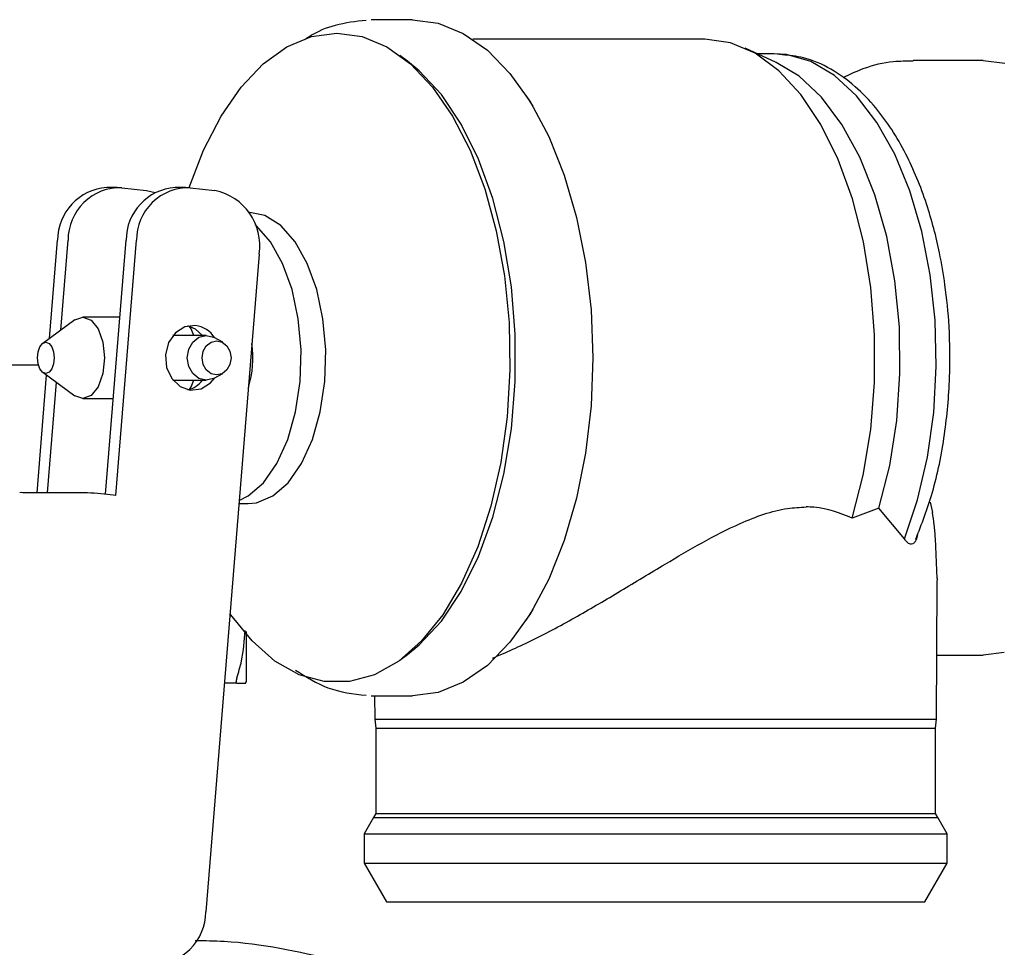
# Model space of a CAD drawing. Units: inches. Extents: x 0.4 to 16.6, y 0.2 to 10.8.
# Drawn here: x 11.4 to 11.5, y 5.7 to 5.8 of the extents above; entities that cross this region are included whole.
import ezdxf

# ---------------------------------------------------------------- set-up
doc = ezdxf.new("R2010")
doc.units = ezdxf.units.IN
doc.header["$MEASUREMENT"] = 0

msp = doc.modelspace()

# ---------------------------------------------------------------- linework, layer by layer
at = {"color": 7, "linetype": 'Continuous', "lineweight": 25}
for p, q in [((11.47077314184817, 5.793413679314883), (11.46661141445805, 5.793413679314883)), ((11.50040464085264, 5.791445175374298), (11.47688123795102, 5.791445175374298)), ((11.50762543295211, 5.789093563025985), (11.50448254034781, 5.790527996838578)), ((11.47027656567118, 5.789225711947218), (11.46951447474642, 5.789784416469709)), ((11.50739634286697, 5.789968797424425), (11.50570776502366, 5.789968797424425)), ((11.50820526772301, 5.789857159448721), (11.50774754355556, 5.789920331662547)), ((11.52858567469053, 5.789279821047167), (11.52149805282949, 5.789279821047167)), ((11.52858567469053, 5.789279821046972), (11.53075562560522, 5.789004136853727)), ((11.48301886437697, 5.78465067132029), (11.4823106135913, 5.785730377311758)), ((11.44086844761275, 5.776424602905869), (11.43981782314443, 5.776424602905869)), ((11.44134650104825, 5.776397484197967), (11.44383207083715, 5.776114834116014)), ((11.44383207083715, 5.776114834116014), (11.44472354861307, 5.7759155576872)), ((11.44780256910366, 5.776424602905869), (11.44675194463534, 5.776424602905869)), ((11.44828062253916, 5.776397484197967), (11.45076619232806, 5.776114834116014)), ((11.43403769164131, 5.761136606761989), (11.43484668356662, 5.771084391258751)), ((11.435154925801, 5.761955674090626), (11.43589730803495, 5.771084391258751)), ((11.43968692332952, 5.745336935023063), (11.44178080505753, 5.771084391258751)), ((11.44072799440968, 5.745219461605016), (11.44283142952586, 5.771084391258751)), ((11.45525927847038, 5.769671140848986), (11.44984133953478, 5.703049352346942)), ((11.43659492825463, 5.763011369490458), (11.43334427320424, 5.76062824745167)), ((11.44114738821447, 5.763295569078662), (11.43739886164919, 5.763295569078662)), ((11.44989061619585, 5.761425490338505), (11.44652399320187, 5.761425490338505)), ((11.45156463920223, 5.760733775451215), (11.45070339060331, 5.761211336884568)), ((11.43293065223943, 5.758409742307009), (11.4204818496248, 5.758409742307009)), ((11.43334427320424, 5.75769517417022), (11.43659492825463, 5.755312052131433)), ((11.45070339060331, 5.757112084737323), (11.45156463920223, 5.757589646170677)), ((11.43276623463738, 5.745502111686968), (11.43373455263917, 5.757409052293784)), ((11.4338168591057, 5.745502111686968), (11.43472606308538, 5.756682155603908)), ((11.44652399320187, 5.756897931283387), (11.44989061619585, 5.756897931283387)), ((11.43739886164919, 5.755027852543229), (11.44047502584876, 5.755027852543229)), ((11.43719180015246, 5.745502111686968), (11.43130830312986, 5.745502111686968)), ((11.44072799440968, 5.745219461605016), (11.43989947114671, 5.745313678299)), ((11.45320396429746, 5.744397931283387), (11.45412623229513, 5.744397931283387)), ((11.51802736257856, 5.743934471859193), (11.5153010108484, 5.742937645466323)), ((11.5206057969607, 5.740817270869992), (11.51802736258437, 5.743934471856684)), ((11.52321121233189, 5.744534725301763), (11.52343347042057, 5.743501713421017)), ((11.52391401281406, 5.736804846956671), (11.52374627503839, 5.740861701011666)), ((11.52391401281402, 5.736804846954835), (11.52388657597212, 5.736440889162283)), ((11.5238652064053, 5.722547356651497), (11.52391555227544, 5.736440784160317)), ((11.4823106135913, 5.732593044310133), (11.48301886437697, 5.733672750301602)), ((11.46951447474642, 5.728539005152181), (11.47027656567118, 5.729097709674674)), ((11.52388874696452, 5.729043600574726), (11.52858567469073, 5.729043600574726)), ((11.5307179256298, 5.729309746360466), (11.52858567469073, 5.729043600574855)), ((11.45298906404961, 5.72622470293693), (11.4517260477831, 5.72622470293693)), ((11.45385747514334, 5.726224702937251), (11.45394641647435, 5.726380676667412)), ((11.45394641645551, 5.726380676411329), (11.45385747514316, 5.72622470293693)), ((11.46661141445805, 5.724909742307009), (11.47077314184817, 5.724909742307009)), ((11.4669473689463, 5.724909742307009), (11.46695592956672, 5.722547356651497)), ((11.46695592956625, 5.722547356651497), (11.4670641112931, 5.721655857129843)), ((11.46695592956672, 5.722547356651497), (11.51059729878115, 5.722547356651497)), ((11.51059729878115, 5.722547356651497), (11.52386520640578, 5.722547356651497)), ((11.52375702467893, 5.721655857129843), (11.52386520640578, 5.722547356651497)), ((11.4670641112931, 5.721655857129843), (11.4670641112931, 5.713010567086851)), ((11.4670641112931, 5.721655857129843), (11.52375702467893, 5.721655857129843)), ((11.52375702467893, 5.713010567086851), (11.52375702467893, 5.721655857129843)), ((11.46706411129117, 5.713010567086851), (11.46684983658482, 5.712607958971329)), ((11.46706411129117, 5.713010567086851), (11.47143901823001, 5.713010567086851)), ((11.47143901823001, 5.713010567086851), (11.52375702468085, 5.713010567086851)), ((11.52397129938721, 5.712607958971329), (11.52375702468085, 5.713010567086851)), ((11.46684983658384, 5.712607958971329), (11.46588300893063, 5.710933364353703)), ((11.46684983658384, 5.712607958971329), (11.52397129938818, 5.712607958971329)), ((11.52493812704139, 5.710933364353703), (11.52397129938818, 5.712607958971329)), ((11.46588300893089, 5.710933364353703), (11.46588300893089, 5.70798060844756)), ((11.46588300893063, 5.710933364353703), (11.52493812704139, 5.710933364353703)), ((11.52493812704113, 5.70798060844756), (11.52493812704113, 5.710933364353703)), ((11.46588300893122, 5.70798060844756), (11.46815604148598, 5.704043600574779)), ((11.46588300893089, 5.70798060844756), (11.52493812704113, 5.70798060844756)), ((11.52266509448604, 5.704043600574779), (11.52493812704081, 5.70798060844756)), ((11.46815604148598, 5.704043600574779), (11.47236242319848, 5.704043600574779)), ((11.47236242319848, 5.704043600574779), (11.52266509448604, 5.704043600574779))]:
    msp.add_line(p, q, dxfattribs=at)
at = {"color": 7, "linetype": 'Continuous', "lineweight": 25, "flags": 128}
for points in [[(11.47077314184817, 5.793413679314565), (11.47337478030068, 5.793065043662458), (11.4759234568968, 5.792026233922632), (11.47836728793081, 5.790318397265713), (11.48065652405029, 5.787976300321037), (11.48274456300945, 5.785047621428351), (11.4845888983565, 5.781591980044296), (11.48615198474239, 5.777679723062205), (11.48740200223587, 5.773390492752217), (11.48831350408554, 5.768811605474322), (11.48886793474228, 5.764036274169079), (11.48905400759677, 5.759161710810946), (11.48886793474228, 5.754287147452811), (11.48831350408554, 5.749511816147569), (11.48740200223587, 5.744932928869675), (11.48615198474239, 5.740643698559686), (11.4845888983565, 5.736731441577595), (11.48274456300945, 5.73327580019354), (11.48065652405029, 5.730347121300854), (11.47836728793081, 5.728005024356179), (11.4759234568968, 5.726297187699259), (11.47337478030068, 5.725258377959434), (11.47077314184817, 5.724909742307327), (11.47077314184817, 5.724909742307327)], [(11.44817648926403, 5.776408026685943), (11.4496293625872, 5.780196344395382), (11.45140771987392, 5.783652363753784), (11.45343569261416, 5.786586407364164), (11.45567005808983, 5.788935941180903), (11.45806319468001, 5.790650888969844), (11.46056409683312, 5.791694699596271), (11.46311946216171, 5.792045126048896)], [(11.46311946216171, 5.792045126048896), (11.4656748274903, 5.791694699596271), (11.4681757296434, 5.790650888969844), (11.47056886623358, 5.788935941180903), (11.47280323170925, 5.786586407364164), (11.47483120444949, 5.783652363753784), (11.47660956173621, 5.780196344395381), (11.47810040097134, 5.776292008341409), (11.47927194750491, 5.772022569736346), (11.48009923185652, 5.767479024251671), (11.48056462189652, 5.762758209671111), (11.48065819864419, 5.757960741961411), (11.48037796767362, 5.753188870817675), (11.47972990162142, 5.748544300388649), (11.47872781289035, 5.744126021629354), (11.47739305926194, 5.74002820248075), (11.47575408869245, 5.73633818084356), (11.47384583299407, 5.733134603122547), (11.47170896332399, 5.730485748014944), (11.4693890233493, 5.728448071268559), (11.46693545856279, 5.727065002425527), (11.46440056243814, 5.726366019197024), (11.46183836188528, 5.726366019197024), (11.45930346576062, 5.727065002425528), (11.45684990097412, 5.728448071268559), (11.45452996099942, 5.730485748014945), (11.45239309132934, 5.733134603122547), (11.45229912137602, 5.733271513201449)], [(11.51530101084543, 5.742937645477622), (11.51642653193779, 5.747285034088687), (11.51719314431019, 5.751898473867854), (11.51758367496699, 5.756674618477482), (11.517589375574, 5.761506476805283), (11.51721011843106, 5.766285809687838), (11.51645439933279, 5.770905554591894), (11.51533914725296, 5.775262223937786), (11.51388934511614, 5.779258223339816), (11.51213747015155, 5.782804037832321), (11.51012276636587, 5.785820237107486), (11.50789036543259, 5.788239254845253), (11.50549027569072, 5.790006902276319), (11.50297626190079, 5.791083582072666), (11.50040464085251, 5.791445175373074)], [(11.5206057969583, 5.7408172708609), (11.52193841833719, 5.744785006952617), (11.52293429634963, 5.74908565698532), (11.5235703699604, 5.753619633016922), (11.52383190993988, 5.758281944095113), (11.52371285994119, 5.762964627478884), (11.52321597674396, 5.767559248676213), (11.52235276641698, 5.771959412405865), (11.52114321787805, 5.776063226338224), (11.51961534002093, 5.779775660563594), (11.51780451312776, 5.783010748150964), (11.51575266958608, 5.785693575840049), (11.51350732288203, 5.787762018769139), (11.51112046735505, 5.789168179068594), (11.50864737419161, 5.789879495007183), (11.50739634286548, 5.789968797424425)], [(11.47027656567118, 5.729097709674674), (11.47147415019573, 5.730075314288111), (11.47370436920163, 5.732487860616493), (11.47571776906725, 5.735496256681007), (11.47746937376665, 5.739033299884798), (11.47892005534528, 5.743019978527481), (11.48003740797385, 5.747367236795968), (11.48079647184101, 5.751977964124167), (11.48118029071428, 5.756749164482565), (11.48118029071428, 5.761574257139326), (11.48079647184101, 5.766345457497724), (11.48003740797385, 5.770956184825923), (11.47892005534528, 5.77530344309441), (11.47746937376665, 5.779290121737094), (11.47571776906725, 5.782827164940885), (11.47370436920163, 5.785835561005399), (11.47147415019573, 5.788248107333779), (11.47027656567118, 5.789225711947218)], [(11.51802736258004, 5.743934471850981), (11.51910863208308, 5.748241404847107), (11.5198229165647, 5.752809000643505), (11.52015316637503, 5.757528232779323), (11.52009149859939, 5.762286455302376), (11.51963938521989, 5.76697009157744), (11.5188076179799, 5.771467345309544), (11.51761605078998, 5.775670869071329), (11.51609312582396, 5.779480326637948), (11.514275194617, 5.782804787967701), (11.51220565037075, 5.785564899661301), (11.50993389217719, 5.787694779091889), (11.50762543295211, 5.789093563025985)], [(11.45412623229513, 5.744397931283387), (11.45497817594198, 5.744484477191541), (11.45664222729762, 5.74517076832301), (11.45818863352328, 5.7465112603754), (11.45954508638254, 5.74844327343019), (11.4606481596473, 5.750876468704218), (11.46144627483767, 5.75369707269077), (11.4619021129744, 5.756773197082312), (11.46199435957283, 5.759961005721164), (11.46171870128455, 5.763111440218365), (11.46108802758475, 5.766077189758286), (11.46013182807469, 5.76871957918863), (11.45889481358072, 5.770915053316442), (11.45743482552573, 5.7725609542116), (11.45582013132851, 5.773580321377532), (11.45412623229513, 5.773925490338505), (11.45412623229513, 5.773925490338505)], [(11.45322896953816, 5.744705408698162), (11.45414519086471, 5.74517076832301), (11.45569159709036, 5.7465112603754), (11.45704804994963, 5.74844327343019), (11.45815112321438, 5.750876468704218), (11.45894923840475, 5.75369707269077), (11.45940507654148, 5.756773197082312), (11.45949732313991, 5.759961005721164), (11.45922166485164, 5.763111440218365), (11.45859099115184, 5.766077189758286), (11.45763479164178, 5.76871957918863), (11.4563977771478, 5.770915053316442), (11.45493778909281, 5.7725609542116), (11.45485208573334, 5.772634083848192)], [(11.43659492825463, 5.763011369490458), (11.43739886164919, 5.763295569078662), (11.43824318046229, 5.762980897854792), (11.43895895938986, 5.762084790024512), (11.43943722757873, 5.760743669881745), (11.43960517303266, 5.759161710810946), (11.43943722757873, 5.757579751740145), (11.43895895938986, 5.756238631597379), (11.43824318046229, 5.755342523767101), (11.43739886164919, 5.755027852543229), (11.43659492825463, 5.755312052131433)], [(11.44881822727031, 5.762443813626856), (11.44773575159285, 5.762314763238426), (11.44677743791434, 5.761705689200404), (11.44608918080519, 5.760709317513809), (11.44577576117122, 5.759477336735793), (11.44588489431053, 5.758197304771874), (11.44639996569196, 5.757064094885043), (11.44724256036683, 5.756250228007993), (11.44828440093401, 5.755879607995036), (11.44936687661147, 5.756008658383465), (11.45032519028999, 5.756617732421486), (11.45075418269404, 5.757140248897685)], [(11.44952801053414, 5.761425490338505), (11.44880944336918, 5.762073193613899), (11.448026001868, 5.762399912348072)], [(11.44864767412268, 5.761425490338505), (11.44836168983633, 5.762084790024512), (11.44820453691232, 5.762352179665032)], [(11.43281003397056, 5.759161710810946), (11.4328740131911, 5.759764361885536), (11.43305621059639, 5.760275264797066), (11.43332888828308, 5.760616639208601), (11.43365053354521, 5.760736513960552), (11.43397217880734, 5.760616639208601), (11.43424485649404, 5.760275264797066), (11.43442705389932, 5.759764361885536), (11.43449103311987, 5.759161710810946), (11.43442705389932, 5.758559059736355), (11.43424485649404, 5.758048156824825), (11.43397217880734, 5.757706782413289), (11.43365053354521, 5.75758690766134), (11.43332888828308, 5.757706782413289), (11.43305621059639, 5.758048156824825), (11.4328740131911, 5.758559059736355), (11.43281003397056, 5.759161710810946)], [(11.45070339060331, 5.757112084737323), (11.45062322329173, 5.757070251239316), (11.44989061619585, 5.756897931283387), (11.44915800909997, 5.757070251239316), (11.44853693479333, 5.757560976955897), (11.44812194620908, 5.758295399891222), (11.44797622159728, 5.759161710810946), (11.44812194620908, 5.76002802173067), (11.44853693479333, 5.760762444665994), (11.44915800909997, 5.761253170382576), (11.44989061619585, 5.761425490338505), (11.45062322329173, 5.761253170382576), (11.45070339060331, 5.761211336884568)], [(11.45094124065996, 5.757425390322754), (11.45037933050268, 5.757557559850026), (11.44990296607312, 5.757933946819433), (11.44958466953742, 5.758497249726839), (11.44947289865778, 5.759161710810946), (11.44958466953742, 5.759826171895052), (11.44990296607312, 5.76038947480246), (11.45037933050268, 5.760765861771866), (11.45094124065996, 5.760898031299138), (11.45150315081724, 5.760765861771866), (11.4519795152468, 5.76038947480246), (11.4522978117825, 5.759826171895052), (11.45240958266213, 5.759161710810946), (11.4522978117825, 5.758497249726839), (11.4519795152468, 5.757933946819433), (11.45150315081724, 5.757557559850026), (11.45094124065996, 5.757425390322754)], [(11.44820453691205, 5.75597124195644), (11.44836168983633, 5.756238631597379), (11.44864767412268, 5.756897931283387)]]:
    msp.add_lwpolyline(points, dxfattribs=at)
at = {"color": 7, "linetype": 'Continuous', "lineweight": 25}
for centre, radius, start, end in [((11.44022186332823, 5.771064593488798), 0.005375216220881759, 94.31083174725028, 179.78897012136), ((11.44120140244768, 5.771095363459576), 0.005304105761425754, 88.43242668063387, 180.1185235128973), ((11.44715598481914, 5.771064593488794), 0.005375216220885325, 94.31083174728518, 179.7889701213223), ((11.44813552393859, 5.771095363459573), 0.005304105761426047, 88.43242668063466, 180.1185235128685), ((11.44960669443878, 5.770518008599218), 0.005715670671121501, 351.4793446424839, 78.29557252404074), ((11.44840343963536, 5.759689992290156), 0.002784884330916846, 32.42351218876882, 81.43435212122519), ((11.44467963980528, 5.759173078903785), 0.009946674906564923, 342.4059154849106, 8.295523017740651), ((11.44738915442179, 5.758550004263693), 0.002702600710717295, 283.6294958730906, 322.3171579376679), ((11.43121482170375, 5.744864396408534), 0.000644530490649719, 81.66051915844467, 109.1561500803423), ((11.43650890824192, 5.716141384506621), 0.02936866769058965, 83.37051673877797, 88.66761572513187), ((11.44453724512204, 5.703038380146121), 0.005304105761427823, 268.432426680636, 0.1185235128484853)]:
    msp.add_arc(centre, radius, start, end, dxfattribs=at)
for points, knots in [([(11.46607945530344, 5.793345896755394), (11.46503763129345, 5.79322508775407), (11.46307572764307, 5.79299758712208), (11.46104483012646, 5.792192233898475), (11.46008684549735, 5.791533987711041), (11.45997802739346, 5.79145921709382)], [0, 0, 0, 0, 0.5009229130895863, 0.9433095055598494, 1, 1, 1, 1]), ([(11.52174758252321, 5.740783454590886), (11.52234913570955, 5.742330862810573), (11.52361733038143, 5.745593109448075), (11.52473846407441, 5.751232208994088), (11.52526321183021, 5.756936602875095), (11.52520631574709, 5.762063429565424), (11.52479475499508, 5.766284267146371), (11.52422943980771, 5.769579545611641), (11.52359024685812, 5.772310028312023), (11.52256473963657, 5.775773472401005), (11.52075755939937, 5.780143314813593), (11.51824697756158, 5.784024256549942), (11.51560176542404, 5.786766094366515), (11.51314160496235, 5.788509012584966), (11.51063268266435, 5.789642107200561), (11.50893032532089, 5.789792924338434), (11.50820526772301, 5.789857159448721)], [0, 0, 0, 0, 0.08613641131442161, 0.1815928173328182, 0.2703942151738605, 0.3488831594594999, 0.4144752263844946, 0.465670519191487, 0.5062862006931795, 0.5492070093681624, 0.6435767019260324, 0.750028659475167, 0.8117743275668592, 0.8783649858963322, 0.9481939608722343, 1, 1, 1, 1]), ([(11.52147471455932, 5.789205515851398), (11.52080703517542, 5.789207435644891), (11.5191124828727, 5.789212308029098), (11.51667668763025, 5.788628930949445), (11.51505791574489, 5.787859159491683), (11.51435935953537, 5.787526976411043)], [0, 0, 0, 0, 0.2698703740764143, 0.684923744626371, 1, 1, 1, 1]), ([(11.4788910845267, 5.728738042980206), (11.48025550429827, 5.729332917505643), (11.48303076919701, 5.730542907586408), (11.48742559729898, 5.732933452372832), (11.49188822030557, 5.73555451162546), (11.49609841385541, 5.738119082378661), (11.50012593656999, 5.740487400572925), (11.50423558079522, 5.742614715895692), (11.50784461095294, 5.74391206794032), (11.51001581581815, 5.744025679770015), (11.51063890179444, 5.744058283758223)], [0, 0, 0, 0, 0.1385762999648814, 0.2818677573443352, 0.4201590523963525, 0.5611761639727162, 0.6778207520232339, 0.796520987777529, 0.9416061924804595, 1, 1, 1, 1]), ([(11.51530101084178, 5.742937645455048), (11.51407251302559, 5.743430690249456), (11.51261153837842, 5.744017037196975), (11.51090970512642, 5.744052621437145), (11.51063890179518, 5.744058283760857)], [0, 0, 0, 0, 0.840875520022747, 1, 1, 1, 1]), ([(11.52374627503821, 5.740861701010692), (11.52371100987663, 5.741332746301605), (11.5236398456954, 5.742283303479219), (11.52350266945433, 5.743093172266512), (11.52343347042064, 5.743501713403563)], [0, 0, 0, 0, 0.495546508938963, 1, 1, 1, 1]), ([(11.52191429635952, 5.741253400982074), (11.52189616895012, 5.741154246033965), (11.52184150433717, 5.740855236575867), (11.52168188244239, 5.74049500838098), (11.52145248001112, 5.740276023313074), (11.52117041088289, 5.740261487187788), (11.52088029812965, 5.74045404414682), (11.52068704522079, 5.740709761169077), (11.5206057969635, 5.740817270869909)], [0, 0, 0, 0, 0.09131078263324603, 0.2753547670016514, 0.4396355154216941, 0.5934395321877658, 0.829072019224992, 1, 1, 1, 1]), ([(11.45298847683928, 5.726716966712849), (11.45316500397543, 5.727299842995357), (11.45364271896026, 5.728877213707469), (11.45376022597142, 5.730507431082594), (11.45383431132569, 5.731535244066666)], [0, 0, 0, 0, 0.3695239667088063, 1, 1, 1, 1]), ([(11.45394641655393, 5.731425816103809), (11.45394641655393, 5.73134158849787), (11.45394641655393, 5.731116232432939), (11.45394641655393, 5.730764090685766), (11.45394641655393, 5.730368842073143), (11.45394641655393, 5.729988551310526), (11.45394641655393, 5.729623298625153), (11.45394641655393, 5.729274217334046), (11.45394641655393, 5.728941755756967), (11.45394641655393, 5.728678833243762), (11.45394641655393, 5.728426787272016), (11.45394641655393, 5.728185696642305), (11.45394641655393, 5.727914438676708), (11.45394641655393, 5.727661774233873), (11.45394641655393, 5.727350435371922), (11.45394641655393, 5.727011157923433), (11.45394641655393, 5.726739436531407), (11.45394641655393, 5.72656778007514), (11.45394641655393, 5.726461263889287), (11.45394641655393, 5.726407552300242), (11.45394641655393, 5.726380676801321)], [0, 0, 0, 0, 0.03151969245570423, 0.08433284765091764, 0.1371460354174794, 0.1899593744754943, 0.2427729829693891, 0.2955868684726686, 0.3484004384989682, 0.4012137443256907, 0.4276161223678869, 0.4804292451828722, 0.5332423945057222, 0.5860556979870623, 0.6388692950660503, 0.7445674017499541, 0.8502624416973428, 0.9030756930230849, 0.9515022892853138, 1, 1, 1, 1]), ([(11.4529884768806, 5.726716966770991), (11.45297717202535, 5.72667892715647), (11.45295455952168, 5.726602838528701), (11.45292530786133, 5.726473754322656), (11.45292046766757, 5.726402092577804), (11.45291739280843, 5.726356567588088)], [0, 0, 0, 0, 0.2672027080887104, 0.5344714359360724, 1, 1, 1, 1]), ([(11.45893824957146, 5.727534079048913), (11.46001722287729, 5.726853179362718), (11.46229908895764, 5.725413179049786), (11.46477452272366, 5.725127906942012), (11.46607945530344, 5.724977524866497)], [0, 0, 0, 0, 0.4728469015462205, 1, 1, 1, 1]), ([(11.45298883189005, 5.726224702994093), (11.4529775026892, 5.72622656160283), (11.45295484148526, 5.726230279280023), (11.45292547562151, 5.726265166608001), (11.45292053270007, 5.726321061488681), (11.45291739280843, 5.72635656758986)], [0, 0, 0, 0, 0.2672274104477006, 0.5345209187539406, 1, 1, 1, 1]), ([(11.45298883186181, 5.72622470293693), (11.45316348685636, 5.72622470293693), (11.453558890028, 5.72622470293693), (11.45375050123114, 5.72622470293693), (11.45385747514242, 5.72622470293693)], [0, 0, 0, 0, 0.4417136914181872, 1, 1, 1, 1]), ([(11.46292643078269, 5.69816344708225), (11.45920630043682, 5.698992808282439), (11.4545263147826, 5.70003615842294), (11.44975180545907, 5.700098277684425), (11.44877256354306, 5.70011101821555)], [0, 0, 0, 0, 0.7949020831978778, 1, 1, 1, 1])]:
    msp.add_open_spline(points, degree=3, knots=knots, dxfattribs=at)

doc.saveas('drawing.dxf')
